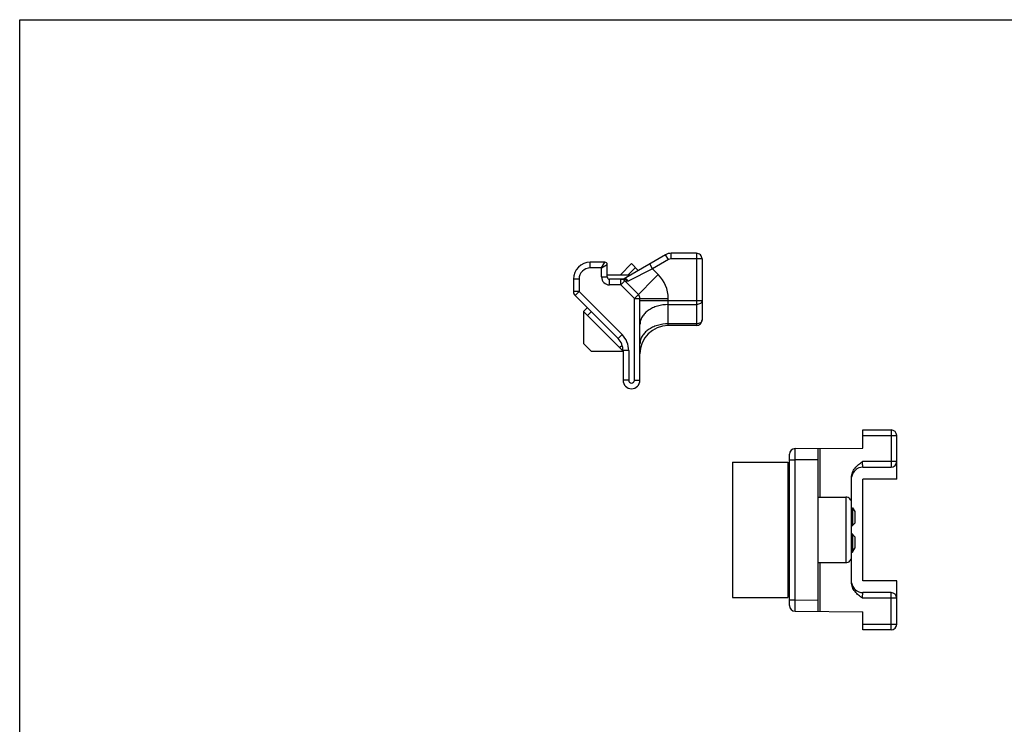
# Model space of a CAD drawing. Units: millimetres. Extents: x 0 to 210, y 0 to 297.
# Drawn here: x 0 to 87, y 235 to 297 of the extents above; entities that cross this region are included whole.
import ezdxf

# ---------------------------------------------------------------- set-up
doc = ezdxf.new("R2010")
doc.units = ezdxf.units.MM
doc.header["$LTSCALE"] = 19.36
doc.linetypes.add('HIDDEN', pattern=[0.2, 0.1, -0.1])
doc.layers.get('0').update_dxf_attribs({"linetype": 'CONTINUOUS'})
doc.layers.add('ARROTONDAMENTI', color=7, linetype='CONTINUOUS')
doc.layers.add('COMPONENTI_DI_ASSIEME', color=7, linetype='CONTINUOUS')

msp = doc.modelspace()

# ---------------------------------------------------------------- linework, layer by layer
at = {"color": 7, "linetype": 'Continuous'}
for p, q in [((0, 0), (0, 296.997)), ((0, 296.997), (210.007, 296.997)), ((52.055, 274.414), (54.151, 274.414))]:
    msp.add_line(p, q, dxfattribs=at)
at = {"layer": 'ARROTONDAMENTI', "color": 7, "linetype": 'Continuous'}
for p, q in [((57.224, 276.181), (53.687, 274.147)), ((59.955, 276.314), (57.722, 276.314)), ((60.455, 275.814), (60.455, 270.414)), ((51.855, 275.514), (50.555, 275.514)), ((52.055, 274.214), (52.055, 275.314)), ((49.055, 274.014), (49.055, 272.921)), ((53.509, 274.014), (52.255, 274.014)), ((54.809, 272.661), (53.602, 273.868)), ((49.202, 272.568), (53.016, 268.754)), ((54.955, 265.064), (54.955, 272.307)), ((59.955, 269.914), (57.455, 269.914)), ((53.455, 267.693), (53.455, 265.064))]:
    msp.add_line(p, q, dxfattribs=at)
at = {"layer": 'ARROTONDAMENTI', "color": 9, "linetype": 'Continuous'}
for p, q in [((57.473, 275.748), (56.066, 274.939)), ((57.473, 275.748), (57.224, 276.181)), ((57.722, 275.814), (57.722, 276.314)), ((60.455, 275.814), (57.722, 275.814)), ((59.955, 276.314), (59.955, 269.914)), ((50.555, 275.014), (50.555, 275.514)), ((51.555, 275.014), (50.555, 275.014)), ((51.555, 275.014), (51.855, 275.514)), ((51.555, 275.014), (52.055, 275.314)), ((51.555, 274.214), (51.555, 275.014)), ((56.066, 274.939), (53.914, 273.84)), ((56.066, 274.939), (55.817, 275.372)), ((56.066, 274.939), (56.577, 274.429)), ((49.555, 274.014), (49.055, 274.014)), ((49.555, 274.014), (49.555, 272.921)), ((51.555, 274.214), (52.055, 274.214)), ((52.255, 273.514), (52.255, 274.014)), ((53.248, 273.514), (53.248, 274.014)), ((54.455, 272.307), (56.577, 274.429)), ((53.248, 273.514), (52.255, 273.514)), ((53.248, 273.514), (53.602, 273.868)), ((54.455, 272.307), (53.248, 273.514)), ((53.602, 273.868), (53.914, 273.84)), ((49.555, 272.921), (49.055, 272.921)), ((49.555, 272.921), (49.202, 272.568)), ((49.555, 272.921), (53.37, 269.107)), ((54.455, 265.064), (54.455, 272.307)), ((54.455, 272.307), (57.455, 272.307)), ((57.455, 269.914), (57.455, 272.307)), ((54.955, 272.121), (60.455, 272.121)), ((57.455, 271.768), (59.955, 271.768)), ((59.955, 270.061), (57.455, 270.061)), ((53.37, 269.107), (53.016, 268.754)), ((53.955, 267.693), (53.455, 267.693)), ((53.955, 267.693), (53.955, 265.064)), ((53.955, 265.064), (53.455, 265.064)), ((54.455, 265.064), (54.955, 265.064))]:
    msp.add_line(p, q, dxfattribs=at)
at = {"layer": 'ARROTONDAMENTI', "color": 7, "linetype": 'Continuous'}
for centre, radius, start, end in [((57.722, 275.314), 1, 90, 119.8989), ((59.955, 275.814), 0.5, 0.00026, 90.00093), ((50.555, 274.014), 1.5, 90, 180), ((51.855, 275.314), 0.2, 360, 90), ((52.255, 274.214), 0.2, 180, 270), ((53.248, 273.514), 0.5, 45, 90), ((53.188, 275.014), 1, 274.98316, 299.89876), ((49.555, 272.921), 0.5, 180, 225), ((54.455, 272.307), 0.5, 0, 45), ((57.455, 267.414), 2.5, 90, 180), ((59.955, 270.414), 0.5, 270, 360), ((51.955, 267.693), 1.5, 0, 45), ((54.205, 265.064), 0.75, 180, 360)]:
    msp.add_arc(centre, radius, start, end, dxfattribs=at)
at = {"layer": 'ARROTONDAMENTI', "color": 9, "linetype": 'Continuous'}
for centre, radius, start, end in [((57.722, 275.314), 0.5, 90, 119.8989), ((50.555, 274.014), 1, 90, 180), ((52.255, 274.214), 0.7, 180, 270), ((54.455, 272.307), 3, 0, 45), ((51.955, 267.693), 2, 0, 45), ((54.205, 265.064), 0.25, 180, 360)]:
    msp.add_arc(centre, radius, start, end, dxfattribs=at)
for points, knots in [([(53.609, 274.041), (53.593, 274.033), (53.561, 274.019), (53.526, 274.014), (53.509, 274.014)], [0, 0, 0, 0, 0.51332, 1, 1, 1, 1]), ([(53.914, 273.84), (53.885, 273.864), (53.824, 273.911), (53.725, 273.967), (53.619, 274.005), (53.545, 274.014), (53.509, 274.014)], [0, 0, 0, 0, 0.253982, 0.509075, 0.759166, 1, 1, 1, 1]), ([(53.609, 274.041), (53.601, 274.041), (53.59, 274.042), (53.578, 274.048), (53.575, 274.055), (53.577, 274.062), (53.58, 274.068), (53.587, 274.078), (53.599, 274.089), (53.617, 274.103), (53.646, 274.123), (53.67, 274.138), (53.687, 274.147)], [0, 0, 0, 0, 0.122786, 0.174645, 0.208229, 0.241814, 0.280319, 0.32436, 0.427692, 0.548888, 0.685626, 1, 1, 1, 1]), ([(53.914, 273.84), (53.9, 273.868), (53.865, 273.921), (53.795, 273.986), (53.707, 274.03), (53.642, 274.041), (53.609, 274.041)], [0, 0, 0, 0, 0.244804, 0.490512, 0.741468, 1, 1, 1, 1]), ([(57.455, 271.768), (57.133, 271.768), (56.653, 271.703), (56.069, 271.485), (55.688, 271.266), (55.373, 270.999), (55.136, 270.691), (54.989, 270.354), (54.955, 270.116), (54.955, 270)], [0, 0, 0, 0, 0.28679, 0.42395, 0.553971, 0.675795, 0.789521, 0.896637, 1, 1, 1, 1]), ([(60.455, 272.121), (60.455, 272.098), (60.449, 272.051), (60.419, 271.983), (60.372, 271.922), (60.285, 271.848), (60.145, 271.785), (60.02, 271.768), (59.955, 271.768)], [0, 0, 0, 0, 0.103425, 0.210683, 0.324493, 0.446429, 0.71293, 1, 1, 1, 1]), ([(57.455, 270.061), (57.133, 270.061), (56.653, 269.996), (56.069, 269.777), (55.688, 269.559), (55.373, 269.292), (55.136, 268.984), (54.989, 268.647), (54.955, 268.409), (54.955, 268.293)], [0, 0, 0, 0, 0.28679, 0.42395, 0.553971, 0.675795, 0.789521, 0.896637, 1, 1, 1, 1]), ([(60.455, 270.414), (60.455, 270.391), (60.449, 270.344), (60.419, 270.276), (60.372, 270.215), (60.285, 270.141), (60.145, 270.078), (60.02, 270.061), (59.955, 270.061)], [0, 0, 0, 0, 0.103425, 0.210683, 0.324493, 0.44643, 0.712931, 1, 1, 1, 1])]:
    msp.add_open_spline(points, degree=3, knots=knots, dxfattribs=at)
at = {"layer": 'COMPONENTI_DI_ASSIEME', "color": 7, "linetype": 'Continuous'}
for p, q in [((54.197, 275.394), (53.217, 274.414)), ((54.802, 274.789), (54.197, 275.394)), ((50.286, 271.483), (49.954, 271.151)), ((49.954, 271.151), (49.954, 268.323)), ((53.455, 267.65), (49.954, 271.151)), ((50.661, 267.616), (49.954, 268.323)), ((53.455, 267.616), (50.661, 267.616)), ((74.697, 260.664), (77.197, 260.664)), ((74.697, 259.064), (74.697, 260.664)), ((77.697, 256.314), (77.697, 260.214)), ((68.197, 245.117), (68.197, 258.512)), ((68.692, 259.012), (74.697, 259.064)), ((70.697, 259.029), (70.697, 244.599)), ((63.147, 257.814), (63.147, 245.814)), ((63.147, 257.814), (68.047, 257.814)), ((68.047, 257.814), (68.047, 245.814)), ((74.697, 257.364), (77.197, 257.364)), ((73.697, 247.172), (73.697, 256.456)), ((77.697, 256.314), (74.697, 256.314)), ((74.697, 247.314), (74.697, 256.314)), ((70.697, 254.714), (73.197, 254.714)), ((68.047, 253.779), (68.197, 253.779)), ((73.697, 253.779), (73.797, 253.779)), ((73.797, 253.779), (73.997, 253.433)), ((73.797, 253.779), (73.797, 252.214)), ((73.997, 253.433), (73.997, 252.414)), ((73.997, 252.414), (73.697, 252.114)), ((73.697, 251.514), (73.997, 251.214)), ((73.797, 251.414), (73.797, 249.849)), ((73.997, 251.214), (73.997, 250.196)), ((68.047, 249.849), (68.197, 249.849)), ((73.697, 249.849), (73.797, 249.849)), ((73.797, 249.849), (73.997, 250.196)), ((70.697, 248.914), (73.197, 248.914)), ((77.697, 247.314), (74.697, 247.314)), ((77.697, 243.414), (77.697, 247.314)), ((77.197, 246.264), (74.697, 246.264)), ((63.147, 245.814), (68.047, 245.814)), ((68.692, 244.617), (74.697, 244.564)), ((74.697, 242.964), (74.697, 244.564)), ((77.197, 242.964), (74.697, 242.964))]:
    msp.add_line(p, q, dxfattribs=at)
at = {"layer": 'COMPONENTI_DI_ASSIEME', "color": 8, "linetype": 'HIDDEN'}
for p, q in [((53.91, 274.414), (54.543, 275.048)), ((50.301, 270.805), (50.633, 271.137)), ((53.143, 267.962), (53.369, 268.188))]:
    msp.add_line(p, q, dxfattribs=at)
at = {"layer": 'COMPONENTI_DI_ASSIEME', "color": 9, "linetype": 'Continuous'}
for p, q in [((74.697, 260.164), (77.697, 260.164)), ((77.205, 260.164), (77.205, 257.864)), ((70.893, 259.031), (70.893, 254.714)), ((68.197, 258.012), (68.692, 258.012)), ((70.697, 258.029), (68.692, 258.012)), ((68.692, 245.617), (68.692, 258.012)), ((77.697, 257.864), (74.679, 257.864)), ((73.197, 254.714), (73.197, 248.914)), ((70.893, 248.914), (70.893, 244.598)), ((68.197, 245.617), (68.692, 245.617)), ((68.692, 245.617), (70.697, 245.599)), ((77.697, 245.764), (74.679, 245.764)), ((77.205, 243.464), (77.205, 245.764)), ((74.697, 243.464), (77.697, 243.464))]:
    msp.add_line(p, q, dxfattribs=at)
at = {"layer": 'COMPONENTI_DI_ASSIEME', "color": 7, "linetype": 'Continuous'}
for centre, radius, start, end in [((77.197, 260.164), 0.5, 0, 90), ((68.697, 258.512), 0.5, 90.5, 180), ((74.697, 256.364), 1, 90, 172.50128), ((77.197, 257.864), 0.5, 270, 360), ((73.197, 254.214), 0.5, 359.99998, 90), ((73.197, 249.414), 0.5, 270, 0.00002), ((74.697, 247.264), 1, 187.5, 270), ((77.197, 245.764), 0.5, 0, 90), ((68.697, 245.117), 0.5, 180.00135, 269.50001), ((77.197, 243.464), 0.5, 270, 360)]:
    msp.add_arc(centre, radius, start, end, dxfattribs=at)
at = {"layer": 'COMPONENTI_DI_ASSIEME', "color": 9, "linetype": 'Continuous'}
for points, knots in [([(77.197, 260.664), (77.197, 260.664), (77.197, 260.663), (77.198, 260.662), (77.198, 260.659), (77.199, 260.652), (77.199, 260.641), (77.2, 260.625), (77.201, 260.604), (77.202, 260.579), (77.202, 260.55), (77.203, 260.504), (77.204, 260.439), (77.205, 260.353), (77.205, 260.261), (77.205, 260.197), (77.205, 260.164)], [0, 0, 0, 0, 0.001481, 0.005201, 0.011271, 0.019697, 0.043562, 0.076648, 0.118615, 0.169038, 0.227482, 0.293375, 0.444779, 0.617525, 0.805204, 1, 1, 1, 1]), ([(68.692, 258.012), (68.692, 258.077), (68.691, 258.205), (68.691, 258.39), (68.691, 258.536), (68.69, 258.644), (68.69, 258.717), (68.69, 258.782), (68.691, 258.841), (68.691, 258.891), (68.691, 258.928), (68.691, 258.953), (68.691, 258.968), (68.691, 258.981), (68.691, 258.992), (68.692, 259), (68.692, 259.007), (68.692, 259.009), (68.692, 259.012), (68.692, 259.012)], [0, 0, 0, 0, 0.195063, 0.382675, 0.555537, 0.634364, 0.707071, 0.772975, 0.831427, 0.881881, 0.923838, 0.941501, 0.9569, 0.969995, 0.98075, 0.989139, 0.99515, 0.998771, 1, 1, 1, 1]), ([(74.697, 257.364), (74.696, 257.364), (74.694, 257.369), (74.693, 257.375), (74.691, 257.388), (74.69, 257.404), (74.688, 257.425), (74.686, 257.461), (74.684, 257.515), (74.682, 257.59), (74.68, 257.675), (74.679, 257.768), (74.679, 257.832), (74.679, 257.864)], [0, 0, 0, 0, 0.005895, 0.020638, 0.044636, 0.077738, 0.119677, 0.170053, 0.294174, 0.4454, 0.617956, 0.805224, 1, 1, 1, 1]), ([(77.205, 257.864), (77.205, 257.832), (77.205, 257.768), (77.205, 257.675), (77.204, 257.59), (77.203, 257.525), (77.202, 257.479), (77.202, 257.45), (77.201, 257.425), (77.2, 257.404), (77.199, 257.387), (77.199, 257.377), (77.198, 257.37), (77.198, 257.367), (77.197, 257.365), (77.197, 257.364), (77.197, 257.364)], [0, 0, 0, 0, 0.194794, 0.382472, 0.555218, 0.706623, 0.772516, 0.830961, 0.881384, 0.923351, 0.956437, 0.980303, 0.988728, 0.994799, 0.998519, 1, 1, 1, 1]), ([(74.679, 245.764), (74.679, 245.797), (74.679, 245.861), (74.68, 245.953), (74.682, 246.039), (74.684, 246.114), (74.686, 246.168), (74.688, 246.204), (74.69, 246.225), (74.691, 246.241), (74.693, 246.254), (74.694, 246.26), (74.696, 246.264), (74.697, 246.264)], [0, 0, 0, 0, 0.194776, 0.382044, 0.554599, 0.705825, 0.829947, 0.880323, 0.922262, 0.955364, 0.979362, 0.994105, 1, 1, 1, 1]), ([(77.205, 245.764), (77.205, 245.797), (77.205, 245.861), (77.205, 245.953), (77.204, 246.039), (77.203, 246.104), (77.202, 246.15), (77.202, 246.179), (77.201, 246.204), (77.2, 246.225), (77.199, 246.241), (77.199, 246.252), (77.198, 246.259), (77.198, 246.262), (77.197, 246.263), (77.197, 246.264), (77.197, 246.264)], [0, 0, 0, 0, 0.194795, 0.382473, 0.555219, 0.706624, 0.772517, 0.830962, 0.881385, 0.923352, 0.956438, 0.980303, 0.988729, 0.994799, 0.998519, 1, 1, 1, 1]), ([(68.692, 244.617), (68.692, 244.617), (68.692, 244.619), (68.692, 244.622), (68.692, 244.629), (68.691, 244.637), (68.691, 244.648), (68.691, 244.661), (68.691, 244.676), (68.691, 244.701), (68.691, 244.738), (68.691, 244.788), (68.69, 244.846), (68.69, 244.912), (68.69, 244.984), (68.691, 245.093), (68.691, 245.239), (68.691, 245.424), (68.692, 245.552), (68.692, 245.617)], [0, 0, 0, 0, 0.001229, 0.00485, 0.010861, 0.01925, 0.030005, 0.0431, 0.058499, 0.076162, 0.118119, 0.168573, 0.227025, 0.292929, 0.365636, 0.444463, 0.617325, 0.804937, 1, 1, 1, 1]), ([(77.197, 242.964), (77.197, 242.964), (77.197, 242.965), (77.198, 242.967), (77.198, 242.97), (77.199, 242.977), (77.199, 242.987), (77.2, 243.004), (77.201, 243.025), (77.202, 243.05), (77.202, 243.079), (77.203, 243.125), (77.204, 243.19), (77.205, 243.275), (77.205, 243.368), (77.205, 243.432), (77.205, 243.464)], [0, 0, 0, 0, 0.001481, 0.005201, 0.011272, 0.019697, 0.043562, 0.076649, 0.118615, 0.169039, 0.227483, 0.293376, 0.444782, 0.617528, 0.805206, 1, 1, 1, 1])]:
    msp.add_open_spline(points, degree=3, knots=knots, dxfattribs=at)
at = {"layer": 'COMPONENTI_DI_ASSIEME', "color": 7, "linetype": 'Continuous'}
for points, knots in [([(73.697, 256.456), (73.697, 256.531), (73.711, 256.681), (73.795, 256.968), (73.991, 257.293), (74.314, 257.605), (74.557, 257.778), (74.679, 257.864)], [0, 0, 0, 0, 0.125144, 0.250307, 0.499864, 0.749792, 1, 1, 1, 1]), ([(74.679, 245.764), (74.557, 245.851), (74.314, 246.024), (73.991, 246.336), (73.795, 246.661), (73.711, 246.948), (73.697, 247.098), (73.697, 247.172)], [0, 0, 0, 0, 0.250241, 0.500161, 0.749703, 0.874851, 1, 1, 1, 1])]:
    msp.add_open_spline(points, degree=3, knots=knots, dxfattribs=at)

doc.saveas('drawing.dxf')
